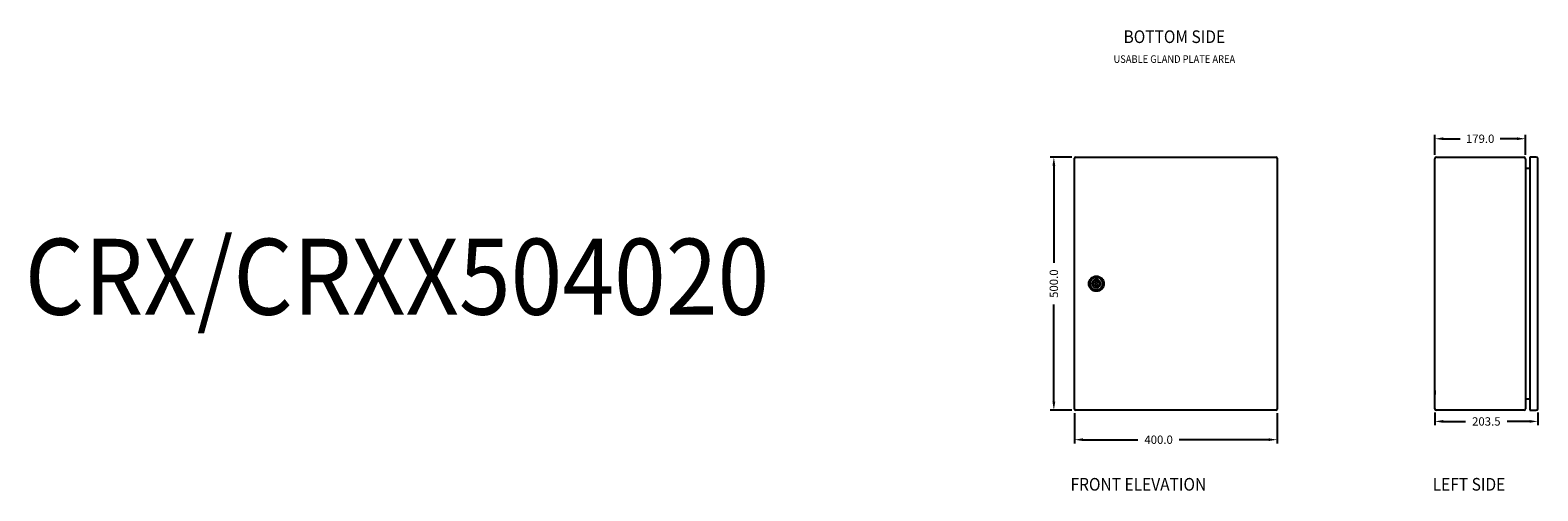
# Model space of a CAD drawing. Units: millimetres. Extents: x 41490 to 49705, y -9112 to 26565.
# Drawn here: x 41820 to 44798, y 12722 to 13633 of the extents above; entities that cross this region are included whole.
import ezdxf
from ezdxf.enums import TextEntityAlignment as Align

# ---------------------------------------------------------------- set-up
doc = ezdxf.new("R2010")
doc.units = ezdxf.units.MM
doc.styles.add('ISO3098B', font='iso3098b.shx', dxfattribs={"width": 0.9})
doc.dimstyles.new('ISO3098BLAYOUT', dxfattribs={"dimscale": 7.5, "dimtxt": 2.2, "dimasz": 2.2, "dimexe": 1, "dimexo": 1, "dimgap": 1.5, "dimtad": 0, "dimdec": 1, "dimzin": 0, "dimdsep": 46, "dimtxsty": 'ISO3098B', "dimcen": 2, "dimclrt": 2, "dimadec": 0, "dimazin": 0, "dimtfac": 1, "dimtofl": 0, "dimtmove": 0, "dimatfit": 3, "dimfxl": 1, "dimtolj": 1, "dimtzin": 0, "dimarcsym": 0})

# ---------------------------------------------------------------- blocks, each defined once
blk = doc.blocks.new('*D123')
at = {"color": 0, "lineweight": -2, "transparency": 16777216}
for p, q in [((44595, 13386.4), (44595, 13425.8)), ((44611.5, 13418.3), (44645, 13418.3)), ((44757.5, 13418.3), (44724, 13418.3)), ((44774, 13386.4), (44774, 13425.8))]:
    blk.add_line(p, q, dxfattribs=at)
at = {"color": 0, "transparency": 16777216}
for points in [[(44611.5, 13421.1), (44611.5, 13415.6), (44595, 13418.3)], [(44757.5, 13421.1), (44757.5, 13415.6), (44774, 13418.3)]]:
    blk.add_solid(points, dxfattribs=at)
at = {"layer": 'Defpoints', "color": 0, "transparency": 16777216}
for p in [(44774, 13418.3), (44595, 13378.9), (44774, 13378.9)]:
    blk.add_point(p, dxfattribs=at)
at = {"color": 2, "transparency": 16777216, "insert": (44684.5, 13418.3), "char_height": 16.5, "attachment_point": 5, "style": 'ISO3098B'}
blk.add_mtext('\\A1;179.0', dxfattribs=at)
blk = doc.blocks.new('*D124')
at = {"color": 0, "lineweight": -2, "transparency": 16777216}
for p, q in [((44595, 12877.4), (44595, 12852.1)), ((44798.5, 12877.4), (44798.5, 12852.1)), ((44611.5, 12859.6), (44655.8, 12859.6)), ((44782, 12859.6), (44737.7, 12859.6))]:
    blk.add_line(p, q, dxfattribs=at)
at = {"color": 0, "transparency": 16777216}
for points in [[(44611.5, 12862.4), (44611.5, 12856.9), (44595, 12859.6)], [(44782, 12862.4), (44782, 12856.9), (44798.5, 12859.6)]]:
    blk.add_solid(points, dxfattribs=at)
at = {"layer": 'Defpoints', "color": 0, "transparency": 16777216}
for p in [(44595, 12884.9), (44798.5, 12884.9), (44798.5, 12859.6)]:
    blk.add_point(p, dxfattribs=at)
at = {"color": 2, "transparency": 16777216, "insert": (44696.7, 12859.6), "char_height": 16.5, "attachment_point": 5, "style": 'ISO3098B'}
blk.add_mtext('\\A1;203.5', dxfattribs=at)
blk = doc.blocks.new('*D127')
at = {"color": 0, "lineweight": -2, "transparency": 16777216}
for p, q in [((43877.5, 13381.9), (43834.7, 13381.9)), ((43842.2, 13365.4), (43842.2, 13172.8)), ((43842.2, 12898.4), (43842.2, 13090.9)), ((43877.5, 12881.9), (43834.7, 12881.9))]:
    blk.add_line(p, q, dxfattribs=at)
at = {"color": 0, "transparency": 16777216}
for points in [[(43839.5, 13365.4), (43845, 13365.4), (43842.2, 13381.9)], [(43839.5, 12898.4), (43845, 12898.4), (43842.2, 12881.9)]]:
    blk.add_solid(points, dxfattribs=at)
at = {"layer": 'Defpoints', "color": 0, "transparency": 16777216}
for p in [(43885, 13381.9), (43842.2, 12881.9), (43885, 12881.9)]:
    blk.add_point(p, dxfattribs=at)
at = {"color": 2, "transparency": 16777216, "insert": (43842.2, 13131.9), "char_height": 16.5, "attachment_point": 5, "rotation": 90, "style": 'ISO3098B'}
blk.add_mtext('\\A1;500.0', dxfattribs=at)
blk = doc.blocks.new('*D128')
at = {"color": 0, "lineweight": -2, "transparency": 16777216}
for p, q in [((43883.2, 12876.2), (43883.2, 12816)), ((44283.2, 12876.2), (44283.2, 12816)), ((43899.7, 12823.5), (44008.2, 12823.5)), ((44266.7, 12823.5), (44090.1, 12823.5))]:
    blk.add_line(p, q, dxfattribs=at)
at = {"color": 0, "transparency": 16777216}
for points in [[(43899.7, 12826.3), (43899.7, 12820.8), (43883.2, 12823.5)], [(44266.7, 12826.3), (44266.7, 12820.8), (44283.2, 12823.5)]]:
    blk.add_solid(points, dxfattribs=at)
at = {"layer": 'Defpoints', "color": 0, "transparency": 16777216}
for p in [(43883.2, 12883.7), (44283.2, 12883.7), (44283.2, 12823.5)]:
    blk.add_point(p, dxfattribs=at)
at = {"color": 2, "transparency": 16777216, "insert": (44049.2, 12823.5), "char_height": 16.5, "attachment_point": 5, "style": 'ISO3098B'}
blk.add_mtext('\\A1;400.0', dxfattribs=at)
blk = doc.blocks.new('door handle')
for p, q in [((2378.8, -7690.4), (2382.5, -7690.4)), ((2378.8, -7693.9), (2382.5, -7693.9)), ((2390.8, -7690.4), (2394.5, -7690.4)), ((2390.8, -7693.9), (2394.5, -7693.9))]:
    blk.add_line(p, q)
for radius in [15, 12.5, 8.26, 1.5]:
    blk.add_circle((2386.7, -7692.1), radius)
for radius, start, end in [(8, 12.6356, 167.3644), (8, 192.6356, 347.3644), (4.5, 22.8854, 157.1146), (4.5, 202.8854, 337.1146)]:
    blk.add_arc((2386.7, -7692.1), radius, start, end)
blk = doc.blocks.new('504015 front do')
for p, q in [((16651.4, -15654.7), (16651.4, -15158.3)), ((16653.2, -15156.5), (17049.6, -15156.5)), ((17051.4, -15158.3), (17051.4, -15654.7)), ((17049.6, -15656.5), (16653.2, -15656.5))]:
    blk.add_line(p, q)
for centre, start, end in [((16653.2, -15158.3), 90, 180), ((17049.6, -15158.3), 360, 90), ((16653.2, -15654.7), 180, 270), ((17049.6, -15654.7), 270, 0)]:
    blk.add_arc(centre, 1.8, start, end)
blk.add_blockref('door handle', (14307.7, -7714.4))
blk = doc.blocks.new('504020 side wth door')
for p, q in [((17363.1, -17701.9), (17363.1, -17207.9)), ((17366.1, -17204.9), (17539.1, -17204.9)), ((17542.1, -17207.9), (17542.1, -17701.9)), ((17563.6, -17204.9), (17550.6, -17204.9)), ((17550.6, -17204.9), (17550.6, -17704.9)), ((17566.6, -17701.9), (17566.6, -17207.9)), ((17542.1, -17226.4), (17550.6, -17226.4)), ((17363.1, -17665.9), (17363.1, -17673.9)), ((17550.6, -17683.4), (17542.1, -17683.4)), ((17539.1, -17704.9), (17366.1, -17704.9)), ((17550.6, -17704.9), (17563.6, -17704.9))]:
    blk.add_line(p, q)
for centre, start, end in [((17366.1, -17207.9), 90, 180), ((17539.1, -17207.9), 0, 90), ((17563.6, -17207.9), 0, 90), ((17366.1, -17701.9), 180, 270), ((17539.1, -17701.9), 270, 0), ((17563.6, -17701.9), 270, 0)]:
    blk.add_arc(centre, 3, start, end)

msp = doc.modelspace()

# ---------------------------------------------------------------- block references
for name, p in [('504015 front do', (27231.84, 28538.35)), ('504020 side wth door', (27231.84, 30586.73))]:
    msp.add_blockref(name, p)

# ---------------------------------------------------------------- texts
at = {"color": 1, "style": 'ISO3098B', "width": 0.9}
for s, height, p in [('%%UBOTTOM SIDE', 25, (44080.3, 13607.48)), ('%%UCRX/CRXX504020', 150, (42544.43, 13070.62)), ('%%uFRONT ELEVATION', 25, (44009.22, 12722.84)), ('%%ULEFT SIDE', 25, (44662.49, 12722.84))]:
    msp.add_text(s, height=height, dxfattribs=at).set_placement(p, align=Align.CENTER)
at = {"style": 'ISO3098B', "width": 0.9}
msp.add_text('USABLE GLAND PLATE AREA', height=15, dxfattribs=at).set_placement((44080.3, 13568.21), align=Align.CENTER)

# ---------------------------------------------------------------- dimensions: what is measured, and where the dimension line sits
for base, p1, p2, picture, middle in [((44773.99, 13418.33), (44594.99, 13378.86), (44773.99, 13378.86), '*D123', (44684.49, 13418.33)), ((44798.49, 12859.64), (44594.99, 12884.86), (44798.49, 12884.86), '*D124', (44696.74, 12859.64))]:
    dim = msp.add_linear_dim(base=base, p1=p1, p2=p2, dimstyle='ISO3098BLAYOUT')
    dim.commit()
    dim.dimension.update_dxf_attribs({"geometry": picture, "text_midpoint": middle})
dim = msp.add_linear_dim(base=(43842.21, 12881.86), p1=(43885.02, 13381.86), p2=(43885.02, 12881.86), angle=90, dimstyle='ISO3098BLAYOUT')
dim.commit()
dim.dimension.update_dxf_attribs({"geometry": '*D127', "text_midpoint": (43842.21, 13131.86)})
dim = msp.add_linear_dim(base=(44283.22, 12823.54), p1=(43883.22, 12883.66), p2=(44283.22, 12883.66), dimstyle='ISO3098BLAYOUT')
dim.commit()
dim.dimension.update_dxf_attribs({"geometry": '*D128', "text_midpoint": (44049.17, 12823.54), "dimtype": 160})

doc.saveas('drawing.dxf')
